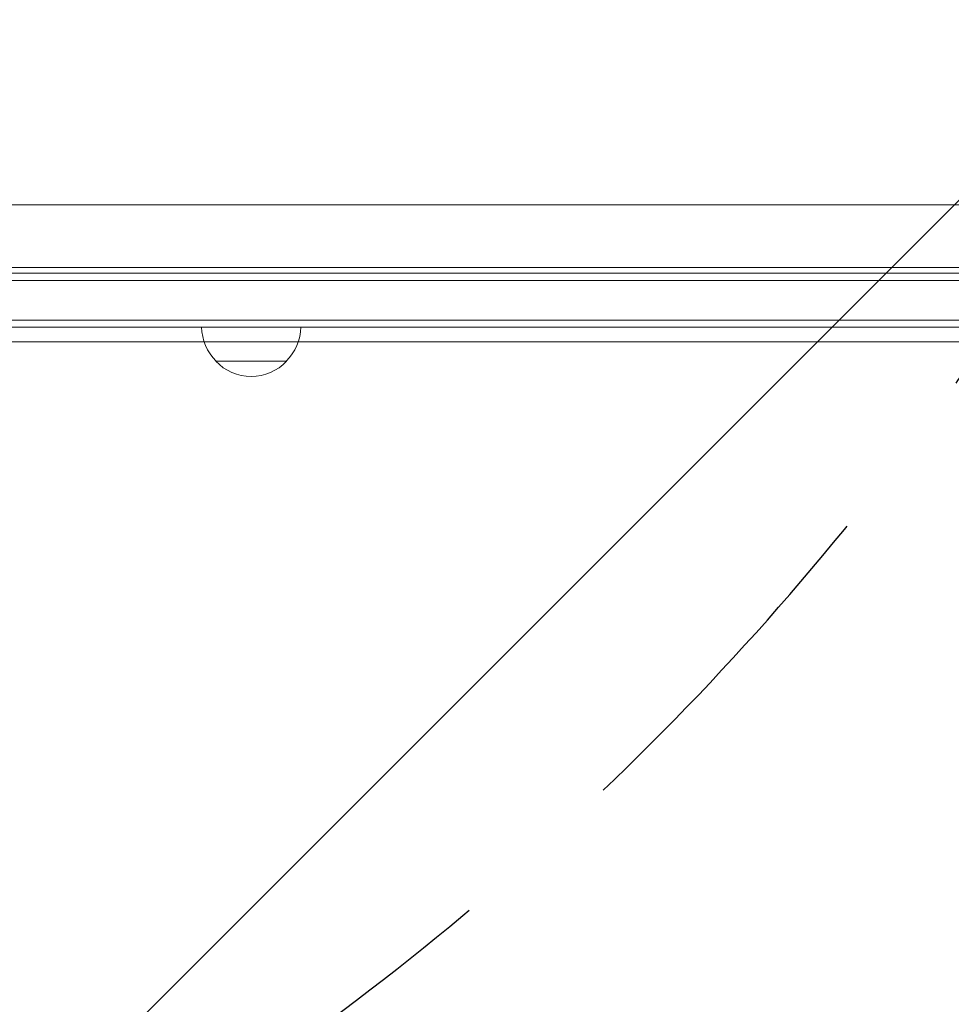
# Model space of a CAD drawing. Units: millimetres. Extents: x -5445 to 6264, y -5275 to 5734.
# Drawn here: x -623 to -294, y -258 to 90 of the extents above; entities that cross this region are included whole.
import ezdxf

# ---------------------------------------------------------------- set-up
doc = ezdxf.new("R2010")
doc.units = ezdxf.units.MM
doc.header["$LTSCALE"] = 20
doc.linetypes.add('HIDDEN', pattern=[9.525, 6.35, -3.175])
for name, color, linetype in [('2d', 230, 'Continuous'), ('EN-Free_Space', 10, 'HIDDEN'), ('EN-Free_Space_Hatch', 10, 'HIDDEN')]:
    doc.layers.add(name, color=color, linetype=linetype)

msp = doc.modelspace()

# ---------------------------------------------------------------- hatches: boundary and pattern name
at = {"layer": 'EN-Free_Space_Hatch'}
h = msp.add_hatch(dxfattribs=at)
h.set_pattern_fill('ANSI31', color=256, scale=100)
h.set_pattern_definition([(45, (-3470, -459), (-224.506, 224.506), [])])
h.paths.add_polyline_path([(-1107, 1541.01), (-3470, 1541.01, 0.432225), (-4445, 541.01, 0.432225), (-3470, -458.99), (-1107, -458.99, 0.414214), (-107, 541.01, 0.414214)])
h.paths.add_polyline_path([(5036.04, -1303.21, 1), (3633.06, 122.15), (2620.94, -874.08), (2038.23, -874.08, 1), (2038.23, -2874.08), (2620.94, -2874.08, 0.196856), (4023.92, -2299.44)])
h.paths.add_polyline_path([(654.72, 3960.02, 1), (-345.28, 3960.02, 1)])

# ---------------------------------------------------------------- linework, layer by layer
at = {"layer": '2d', "lineweight": 0}
for p, q in [((0.01, 24.15), (-1081.99, 24.15)), ((-104.25, 2), (-977.75, 2)), ((-1029.06, -2.5), (-52.94, -2.5)), ((-1029, 0), (-53, 0)), ((-50.8, -16.5), (-1031.2, -16.5)), ((-50.8, -19), (-1031.2, -19)), ((-1081.99, -24.15), (0.01, -24.15)), ((-528.5, -31), (-553.5, -31))]:
    msp.add_line(p, q, dxfattribs=at)
for centre, start, end in [((-541.5, -18.81), 180.6413, 225.8135), ((-540.5, -18.81), 314.1865, 359.3587), ((-541, -19.48), 222.6679, 317.3321)]:
    msp.add_arc(centre, 17, start, end, dxfattribs=at)
at = {"layer": 'EN-Free_Space'}
msp.add_lwpolyline([(-3470, 1541.01), (-1107, 1541.01, -1), (-1107, -458.99), (-3470, -458.99, -0.432225), (-4445, 541.01, -0.432225)], format="xyb", close=True, dxfattribs=at)

doc.saveas('drawing.dxf')
